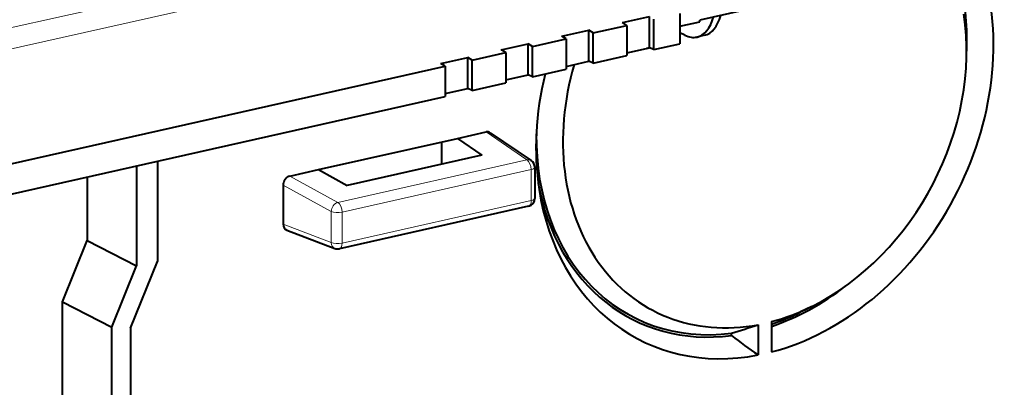
# Model space of a CAD drawing. Extents: x 0 to 420, y 0 to 297.
# Drawn here: x 266 to 282, y 267 to 273 of the extents above; entities that cross this region are included whole.
import ezdxf

# ---------------------------------------------------------------- set-up
doc = ezdxf.new("R2010")
doc.units = 0

msp = doc.modelspace()

# ---------------------------------------------------------------- linework, layer by layer
at = {"color": 7, "lineweight": 18}
for p, q in [((262.653625, 272.255859), (270.90976, 274.113831)), ((262.653625, 271.924255), (271.045166, 273.812714)), ((273.585541, 271.437775), (274.221191, 271.004486)), ((274.221191, 271.004486), (271.286713, 270.344086)), ((274.286316, 270.853333), (271.351807, 270.192963)), ((274.286316, 270.853333), (274.286316, 270.37149)), ((270.541016, 270.752625), (271.286713, 270.344086)), ((270.436737, 270.611847), (271.182434, 270.203339)), ((274.286316, 270.37149), (271.351807, 269.711121)), ((271.182434, 270.203339), (271.182434, 269.721497)), ((271.351807, 270.192963), (271.351807, 269.711121)), ((270.436737, 270.006256), (271.182434, 269.721497))]:
    msp.add_line(p, q, dxfattribs=at)
at = {"color": 7, "lineweight": 40}
for p, q in [((276.595459, 273.278442), (276.595459, 272.808594)), ((277.570435, 273.325073), (276.906311, 273.175629)), ((275.248901, 272.975403), (275.770996, 273.092896)), ((275.702301, 273.134766), (276.119995, 273.22876)), ((275.770996, 273.092896), (275.702301, 273.134766)), ((275.770996, 273.092896), (275.770996, 272.623047)), ((276.119995, 272.746613), (276.119995, 273.22876)), ((276.18869, 272.717041), (276.18869, 273.18689)), ((276.595459, 273.078735), (276.906311, 273.148682)), ((276.906311, 273.148682), (276.906311, 273.175629)), ((274.762482, 272.923279), (275.180176, 273.017273)), ((275.248901, 272.975403), (275.180176, 273.017273)), ((275.180176, 272.535126), (275.180176, 273.017273)), ((275.248901, 272.505554), (275.248901, 272.975403)), ((276.672272, 272.939423), (276.595459, 272.976746)), ((273.822693, 272.711792), (274.240356, 272.805786)), ((274.309082, 272.763916), (274.240356, 272.805786)), ((274.240356, 272.323608), (274.240356, 272.805786)), ((274.309082, 272.763916), (274.831207, 272.881409)), ((274.831207, 272.881409), (274.762482, 272.923279)), ((274.831207, 272.881409), (274.831207, 272.41156)), ((276.18869, 272.717041), (276.595459, 272.808594)), ((276.978638, 272.93869), (276.860016, 272.911987)), ((273.369263, 272.552399), (273.891388, 272.669922)), ((273.891388, 272.669922), (273.822693, 272.711792)), ((273.891388, 272.669922), (273.891388, 272.200073)), ((274.309082, 272.294067), (274.309082, 272.763916)), ((275.770996, 272.668091), (276.119995, 272.746613)), ((276.121735, 272.74585), (276.097717, 272.740448)), ((276.18869, 272.717041), (276.119995, 272.746613)), ((272.882874, 272.500275), (273.300568, 272.594299)), ((272.951569, 272.458405), (272.882874, 272.500275)), ((273.369263, 272.552399), (273.300568, 272.594299)), ((273.300568, 272.112122), (273.300568, 272.594299)), ((273.369263, 272.082581), (273.369263, 272.552399)), ((274.831207, 272.456573), (275.180176, 272.535126)), ((275.248901, 272.505554), (275.180176, 272.535126)), ((275.248901, 272.505554), (275.770996, 272.623047)), ((258.144287, 269.12616), (272.951569, 272.458405)), ((272.951569, 272.458405), (272.951569, 271.988556)), ((274.309082, 272.294067), (274.831207, 272.41156)), ((273.369263, 272.082581), (273.891388, 272.200073)), ((273.891388, 272.245087), (274.240356, 272.323608)), ((274.309082, 272.294067), (274.240356, 272.323608)), ((272.951569, 272.0336), (273.300568, 272.112122)), ((273.369263, 272.082581), (273.300568, 272.112122)), ((258.064209, 268.638275), (272.951569, 271.988556)), ((273.14035, 271.337585), (273.585541, 271.437775)), ((273.651001, 271.426544), (274.288025, 270.99234)), ((270.986206, 270.852814), (273.14035, 271.337585)), ((272.900055, 270.939514), (272.900055, 271.283508)), ((273.14035, 271.337585), (273.519745, 271.078949)), ((268.485931, 270.983612), (268.485931, 269.427216)), ((273.519745, 271.078949), (271.431305, 270.608978)), ((268.161377, 270.910583), (268.161377, 269.361572)), ((270.541016, 270.752625), (270.986206, 270.852814)), ((270.986206, 270.852814), (271.431305, 270.608978)), ((274.342621, 270.889038), (274.342621, 270.407227)), ((267.395569, 270.738251), (267.395569, 269.754822)), ((270.436737, 270.611847), (270.436737, 270.006256)), ((274.245056, 270.285278), (271.310547, 269.624878)), ((270.491455, 269.915344), (271.238525, 269.630066)), ((267.009216, 268.798676), (267.395569, 269.754822)), ((267.395569, 269.754822), (268.161377, 269.361572)), ((268.068237, 268.393524), (268.485931, 269.427216)), ((267.775024, 268.405396), (268.161377, 269.361572)), ((267.009216, 262.996643), (267.009216, 268.798676)), ((267.009216, 268.798676), (267.775024, 268.405396)), ((278.643066, 268.729553), (278.468079, 268.642883)), ((267.775024, 262.608612), (267.775024, 268.405396)), ((268.068237, 268.393524), (268.068237, 262.750122)), ((277.806549, 268.445679), (277.806549, 267.975586)), ((278.015381, 268.492676), (278.015381, 268.022614)), ((277.393768, 268.276611), (277.393768, 268.312561))]:
    msp.add_line(p, q, dxfattribs=at)
for centre, radius, start, end in [((276.044952, 272.975098), 0.240521, 277.095615, 282.677908), ((276.044952, 272.974884), 0.240298, 282.686261, 288.225681), ((273.605774, 271.357819), 0.082352, 56.650777, 104.212684), ((274.217621, 270.889038), 0.125, 0.000034, 55.719905), ((274.217621, 270.407227), 0.125, 282.682696, 0.000034), ((271.283112, 269.746826), 0.125, 249.100308, 282.682696), ((272.317902, 284.76123), 17.214018, 287.149544, 288.5932), ((291.531372, 287.232727), 23.647565, 233.284131, 234.521953)]:
    msp.add_arc(centre, radius, start, end, dxfattribs=at)
for centre, major_axis, ratio, start_param, end_param in [((277.91098, 271.991058), (-1.960159, -3.770981), 0.785005, 0.614296305, 2.450013697), ((277.691101, 272.105347), (-1.853653, -3.566071), 0.785005, 2.100201794, 2.409931101), ((276.789185, 273.792664), (0.188538, -0.854187), 0.50972, 0.00209326, 0.772558264), ((277.91098, 271.991058), (-1.729553, -3.327332), 0.785005, 0.820753187, 2.320838233), ((276.665375, 273.765015), (0.195602, -0.852798), 0.52338, 6.281040373, 7.05140252), ((276.665558, 273.763641), (0.19548, -0.85141), 0.523781, 5.883861457, 6.280919652), ((277.91098, 271.991058), (-1.729553, -3.327332), 0.785005, 4.962251208, 6.834726096), ((277.91098, 271.991058), (-1.960159, -3.770981), 0.785005, 5.014691162, 5.462430519), ((277.691101, 272.105347), (-1.836075, -3.532242), 0.785005, 5.283083633, 6.778534976), ((270.54129, 270.635071), (-0.057419, -0.111053), 0.786985, 3.725567442, 5.293624713), ((277.691101, 272.105347), (-1.853653, -3.566071), 0.785005, 5.488911846, 6.779386395), ((277.91098, 271.991058), (-1.960159, -3.770981), 0.785005, 5.462430519, 6.838649598), ((270.541321, 270.030121), (-0.05806, -0.111084), 0.783007, 5.300954663, 6.374831373), ((277.691101, 272.105347), (-1.853653, -3.566071), 0.785005, 0.68161886, 1.04138284), ((277.91098, 271.991058), (-1.729553, -3.327332), 0.785005, 0.618219807, 0.820753187), ((277.691101, 272.105347), (-1.836075, -3.532242), 0.785005, 0.68254813, 0.820690316)]:
    msp.add_ellipse(centre, major_axis=major_axis, ratio=ratio, start_param=start_param, end_param=end_param, dxfattribs=at)
at = {"color": 7, "lineweight": 18}
for centre, major_axis, ratio, start_param, end_param in [((274.217621, 270.889038), (-0.027451, 0.121948), 0.516517, 4.30149716, 5.819933609), ((274.217621, 270.889038), (0.070404, 0.103287), 0.791977, 6.283157633, 6.960503625), ((274.217621, 270.889038), (0.125, 0), 0.34202, 5.294353503, 6.283187025), ((271.283112, 270.228668), (-0.060059, -0.109634), 0.737986, 3.744478777, 5.312536048), ((271.283112, 270.228668), (-0.027451, 0.121948), 0.516517, 4.30149716, 5.819933609), ((274.217621, 270.407227), (-0.027451, 0.121948), 0.516517, 3.141592654, 4.30149716), ((274.217621, 270.407227), (0.125, 0), 0.34202, 5.294353503, 6.283187025), ((271.283112, 270.228668), (-0.125, 0), 0.34202, 0.6343244, 2.15276085), ((271.283112, 269.746826), (-0.125, 0), 0.34202, 0.6343244, 2.15276085), ((271.283112, 269.746826), (0.044586, 0.116776), 0.773737, 2.067695719, 3.141605901), ((271.283112, 269.746826), (-0.027451, 0.121948), 0.516517, 3.141592654, 4.30149716)]:
    msp.add_ellipse(centre, major_axis=major_axis, ratio=ratio, start_param=start_param, end_param=end_param, dxfattribs=at)

doc.saveas('drawing.dxf')
